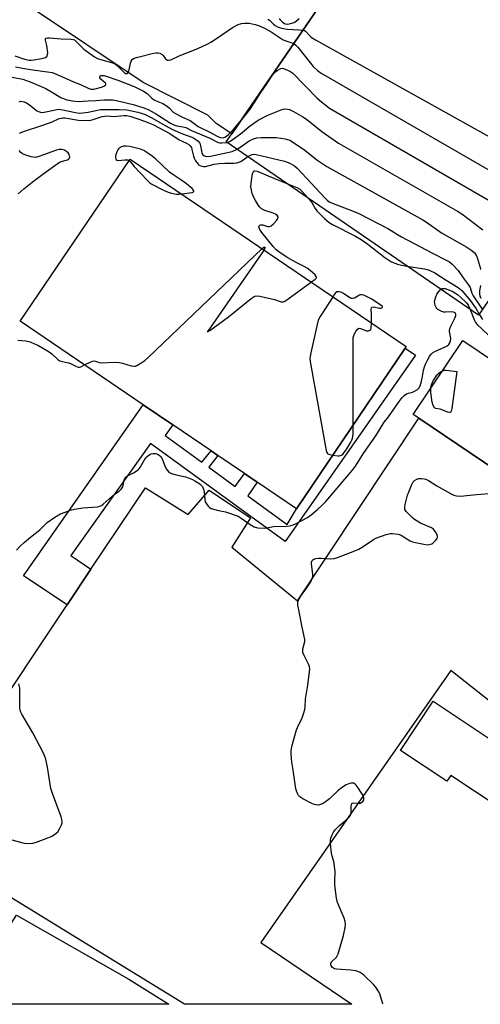
# Model space of a CAD drawing. Units: inches. Extents: x 1291760 to 1297760, y 485451 to 489452.
# Drawn here: x 1296223 to 1296407, y 485452 to 485845 of the extents above; entities that cross this region are included whole.
import ezdxf

# ---------------------------------------------------------------- set-up
doc = ezdxf.new("R2010")
doc.units = ezdxf.units.IN
doc.header["$MEASUREMENT"] = 0
for name, color, linetype in [('BLDG-Footprint', 5, 'Continuous'), ('TRANS-Non Street Sidewalk', 7, 'Continuous'), ('TRANS-Parking Lot', 4, 'Continuous'), ('Undefined', 1, 'Continuous')]:
    doc.layers.add(name, color=color, linetype=linetype)

msp = doc.modelspace()

# ---------------------------------------------------------------- linework, layer by layer
at = {"layer": 'BLDG-Footprint'}
for points, elevation in [([(1296410.16, 485732.07), (1296406.4, 485726.6), (1296305.58, 485795.85), (1296307.81, 485799.1), (1296418.82, 485960.72), (1296519.64, 485891.47), (1296410.31, 485732.29)], 282.58), ([(1296377.11, 485713.54), (1296333.59, 485649.38), (1296317.94, 485659.99), (1296312.91, 485663.41), (1296302.23, 485670.65), (1296299.58, 485672.45), (1296284.21, 485682.88), (1296272.41, 485690.88), (1296223.3, 485724.19), (1296267.25, 485788.99), (1296377.54, 485714.17)], 294.91), ([(1296438.42, 485690.67), (1296418.57, 485661.21), (1296382.58, 485685.47), (1296380.25, 485687.03), (1296400.1, 485716.49)], 297.24), ([(1296496.04, 485597.95), (1296481.96, 485576.66), (1296492.07, 485569.98), (1296485.37, 485559.84), (1296480.17, 485563.28), (1296444.98, 485510.04), (1296395.27, 485542.9), (1296393.74, 485540.6), (1296375.24, 485552.83), (1296388.24, 485572.49), (1296411.05, 485557.41), (1296417.97, 485567.88), (1296436.68, 485596.18), (1296445.54, 485590.33), (1296462.37, 485615.78), (1296465.46, 485620.46), (1296494.25, 485601.42), (1296497.09, 485599.54)], 300.6)]:
    msp.add_lwpolyline(points, close=True, dxfattribs=dict(at, elevation=elevation))
at = {"layer": 'TRANS-Non Street Sidewalk'}
msp.add_lwpolyline([(1296251.52, 485625.2), (1296241.98, 485610.96), (1296224.58, 485622.56), (1296272.41, 485690.88), (1296284.21, 485682.88), (1296281.18, 485678.63), (1296295.89, 485667.91), (1296299.58, 485672.45), (1296302.23, 485670.65), (1296298.64, 485665.91), (1296309.1, 485658.27), (1296312.91, 485663.41), (1296317.94, 485659.99), (1296314.21, 485654.54), (1296329.98, 485643.05), (1296333.59, 485649.38), (1296377.11, 485713.54), (1296381.23, 485710.74), (1296329.12, 485636.25), (1296275.35, 485675.46), (1296243.52, 485630.73)], close=True, dxfattribs=at)
at = {"layer": 'TRANS-Parking Lot'}
for points in [[(1296207.89, 485560.03), (1296241.98, 485610.96), (1296251.52, 485625.2), (1296273.31, 485657.75), (1296290.35, 485647.08), (1296298.75, 485656.78), (1296315.27, 485645.74), (1296307.79, 485634.03), (1296334.06, 485612.62), (1296382.57, 485685.47), (1296418.57, 485661.21)], [(1296414.38, 485569.81), (1296395.31, 485584.86), (1296319.37, 485476.18), (1296355.81, 485451.54), (1296288.96, 485451.55), (1296212.41, 485498.37)]]:
    msp.add_lwpolyline(points, dxfattribs=at)
msp.add_polyline3d([(1296418.82, 485960.72, 0), (1296307.81, 485799.1, 0), (1296301.5, 485803.17, 0), (1296298.22, 485806.43, 0), (1296272.34, 485819.55, 0), (1296227.4, 485849.62, 0)], dxfattribs=at)
msp.add_polyline3d([(1296266.62, 485461.55, 0), (1296282.63, 485451.55, 0), (1296198.82, 485451.55, 0), (1296221.73, 485487.13, 0)], close=True, dxfattribs=at)
at = {"layer": 'Undefined'}
for points, elevation in [([(1296221.1, 485830.24), (1296224.98, 485828.91), (1296226.82, 485828.51), (1296227.62, 485828.44), (1296228.75, 485828.52), (1296231.83, 485829.11), (1296233.37, 485829.53), (1296233.97, 485829.99), (1296234.21, 485830.65), (1296234.25, 485831.44), (1296233.87, 485834.26), (1296233.38, 485836.42), (1296233.39, 485837.04), (1296233.59, 485837.29), (1296234.19, 485837.42), (1296234.95, 485837.41), (1296239.56, 485837.01), (1296243.62, 485836.82), (1296244.44, 485836.7), (1296244.92, 485836.5), (1296245.53, 485836.02), (1296247.42, 485833.98), (1296248.67, 485832.85), (1296252.89, 485829.83), (1296254.12, 485829.11), (1296254.91, 485828.78), (1296259.77, 485827.47), (1296260.87, 485827.08), (1296261.35, 485826.79), (1296261.99, 485826.26), (1296264.62, 485823.61), (1296265.26, 485823.19), (1296265.67, 485823.08), (1296265.97, 485823.12), (1296266.13, 485823.23), (1296266.39, 485823.6), (1296266.61, 485824.09), (1296266.93, 485825.2), (1296267.33, 485827.21), (1296267.6, 485827.99), (1296268.16, 485828.83), (1296268.81, 485829.27), (1296270.19, 485829.69), (1296276.53, 485831.21), (1296277.4, 485831.37), (1296278.24, 485831.4), (1296279.03, 485831.23), (1296279.96, 485830.69), (1296280.34, 485830.31), (1296281.28, 485829), (1296281.65, 485828.68), (1296282.05, 485828.51), (1296282.5, 485828.44), (1296283.44, 485828.57), (1296286.75, 485830.21), (1296294.26, 485833.11), (1296298, 485834.77), (1296299.49, 485835.65), (1296301.66, 485837.08), (1296308.05, 485841.49), (1296310.29, 485842.75), (1296311.65, 485843.12), (1296313.05, 485843.26), (1296314.71, 485843.18), (1296317.13, 485842.73), (1296318.49, 485842.3), (1296320.38, 485841.49), (1296323.18, 485840.05), (1296328.32, 485836.63), (1296329.37, 485836.18), (1296331.8, 485835.43), (1296332.55, 485835.12)], 284), ([(1296322.16, 485844.88), (1296322.82, 485844.37), (1296324.43, 485842.81), (1296325.11, 485842.33), (1296326.12, 485841.81), (1296327.72, 485841.23), (1296329.87, 485840.76), (1296334.74, 485840.6), (1296336.22, 485840.45)], 282), ([(1296326.79, 485845.14), (1296327.14, 485844.49), (1296328, 485843.61), (1296328.68, 485843.2), (1296329.17, 485843), (1296330.22, 485842.88), (1296331.31, 485843.02), (1296332.69, 485843.51), (1296333.69, 485844.12), (1296334.77, 485845.12)], 280), ([(1296336.22, 485840.45), (1296336.83, 485840.27), (1296337.22, 485840.03), (1296339.22, 485837.92), (1296339.92, 485837.38), (1296341.19, 485836.6), (1296442.98, 485779.85)], 282), ([(1296332.55, 485835.12), (1296333.41, 485834.49), (1296334.2, 485833.61), (1296340.36, 485825.87), (1296342.1, 485824.31), (1296343.5, 485823.26), (1296426.29, 485775.5), (1296427.29, 485774.84), (1296427.97, 485774.28), (1296434.75, 485767.88)], 284), ([(1296221.36, 485825.75), (1296224.13, 485825.19), (1296227.42, 485824.66), (1296236.07, 485823.54), (1296237.04, 485823.18), (1296241.59, 485821.17), (1296244.56, 485819.75), (1296247.37, 485818.76), (1296250.43, 485817.29), (1296251.47, 485816.92), (1296251.95, 485816.86), (1296252.7, 485816.93), (1296255.77, 485817.69), (1296256.67, 485818.06), (1296257.41, 485818.66), (1296257.53, 485818.99), (1296257.38, 485819.33), (1296255.52, 485820.9), (1296255.1, 485821.44), (1296255.04, 485821.62), (1296255.1, 485821.98), (1296255.5, 485822.3), (1296255.93, 485822.37), (1296256.74, 485822.26), (1296262.31, 485820.42), (1296268.78, 485817.94), (1296272.54, 485816.03), (1296273.98, 485815.09), (1296275.85, 485813.3), (1296276.56, 485812.75), (1296277.57, 485812.23), (1296280.23, 485811.13), (1296282.03, 485810.08), (1296282.91, 485809.32), (1296284.35, 485807.74), (1296285.25, 485807.1), (1296288.05, 485805.7), (1296291.2, 485804.31), (1296294.39, 485801.98), (1296298.78, 485799.88), (1296302.26, 485797.91), (1296303.18, 485797.54), (1296303.84, 485797.46), (1296304.59, 485797.53), (1296305.06, 485797.68), (1296305.71, 485798.07), (1296306.52, 485798.82), (1296308.31, 485800.69), (1296311.15, 485803.97)], 286), ([(1296311.15, 485803.97), (1296313.7, 485807), (1296315.14, 485808.88), (1296316.93, 485811.56), (1296319.37, 485815.51), (1296321.84, 485819), (1296323.76, 485822.04), (1296324.6, 485823.17), (1296325.21, 485823.75), (1296325.89, 485824.26), (1296327.33, 485825.08), (1296328.09, 485825.2), (1296329.16, 485824.91), (1296331.04, 485824.06), (1296332.25, 485823.24), (1296341.93, 485813.32), (1296343.68, 485811.83), (1296346.85, 485809.35), (1296412.45, 485771.38)], 286), ([(1296220.09, 485821.62), (1296224.33, 485820.83), (1296227.95, 485819.52), (1296233.48, 485817.1), (1296235.76, 485815.86), (1296239.52, 485813.59), (1296240.84, 485812.98), (1296241.93, 485812.6), (1296244.15, 485812.17), (1296246.44, 485811.96), (1296250.47, 485812.26), (1296253.47, 485812.28), (1296256.69, 485812.6), (1296260.23, 485812.55), (1296262.23, 485812.23), (1296268.4, 485810.77), (1296269.77, 485810.38), (1296273.06, 485809.3), (1296274.65, 485808.61), (1296277.68, 485806.92), (1296283.37, 485803.3), (1296284.62, 485802.64), (1296285.78, 485802.27), (1296288.29, 485801.84), (1296289.37, 485801.56), (1296291.76, 485800.4), (1296299.09, 485797.25), (1296302.36, 485795.64), (1296302.97, 485795.48), (1296303.81, 485795.43), (1296305.89, 485795.63)], 288), ([(1296222.78, 485811.88), (1296223.5, 485812.02), (1296224.8, 485811.79), (1296225.83, 485811.36), (1296227.53, 485810.19), (1296229.93, 485808.22), (1296230.91, 485807.76), (1296231.7, 485807.61), (1296232.81, 485807.71), (1296237.31, 485808.66), (1296238.69, 485808.83), (1296240.26, 485808.66), (1296245.29, 485807.51), (1296246.85, 485807.35), (1296248.24, 485807.44), (1296250.46, 485807.75), (1296254.18, 485808.55), (1296255.31, 485808.69), (1296262.74, 485808.76), (1296265.92, 485808.58), (1296270.19, 485807.7), (1296271.6, 485807.31), (1296273.25, 485806.72), (1296275.58, 485805.62), (1296281.49, 485802.17), (1296284.09, 485800.81), (1296288.04, 485799.02), (1296291.78, 485797.69), (1296292.88, 485797.17), (1296294.3, 485796.16), (1296295.03, 485795.34), (1296295.36, 485794.3), (1296295.66, 485792.06), (1296295.85, 485791.32), (1296296.26, 485790.66), (1296296.64, 485790.36), (1296297.1, 485790.16), (1296297.87, 485790.01), (1296299.26, 485790.1), (1296306.15, 485791.53), (1296307.99, 485792.02), (1296309.89, 485792.89)], 290), ([(1296305.89, 485795.63), (1296306.9, 485795.94), (1296308.35, 485796.85), (1296311.83, 485799.42), (1296314.74, 485801.98), (1296318.34, 485804.56), (1296322.16, 485806.44), (1296327.51, 485808.66), (1296328.33, 485808.89), (1296329.17, 485808.97), (1296330.02, 485808.92), (1296330.84, 485808.72), (1296332.41, 485807.96), (1296336.25, 485805.8), (1296337.69, 485804.83), (1296343.81, 485799.91), (1296350.43, 485795.32), (1296398.02, 485768.21), (1296399.74, 485767.06), (1296408.17, 485760.69)], 288), ([(1296223.01, 485799.33), (1296224.52, 485799.97), (1296231.96, 485802.34), (1296236.02, 485803.86), (1296238.86, 485805.11), (1296239.63, 485805.34), (1296240.32, 485805.4), (1296241.05, 485805.36), (1296246.56, 485804.51), (1296250.5, 485804.41), (1296251.44, 485804.5), (1296252.36, 485804.7), (1296255.98, 485805.92), (1296257.02, 485806.14), (1296257.84, 485806.17), (1296260.53, 485805.93), (1296264.6, 485806.31), (1296265.87, 485806.3), (1296267.42, 485805.98), (1296269.89, 485805.2), (1296272.93, 485804.13), (1296276.24, 485802.76), (1296282.99, 485799.15), (1296286.77, 485796.71), (1296288.02, 485796.06), (1296289.75, 485795.32), (1296290.66, 485794.82), (1296291.23, 485794.31), (1296291.65, 485793.61), (1296291.89, 485792.85), (1296292.48, 485790.14), (1296292.8, 485789.34), (1296293.35, 485788.31), (1296293.81, 485787.57), (1296294.34, 485786.91), (1296294.76, 485786.59), (1296295.48, 485786.26), (1296296.52, 485786.01), (1296297.31, 485786), (1296300.74, 485786.87), (1296302.75, 485787.17), (1296305.07, 485787.37), (1296308.8, 485787.32), (1296309.84, 485787.42), (1296310.61, 485787.69), (1296311.35, 485788.06), (1296314.18, 485789.94)], 292), ([(1296309.89, 485792.89), (1296310.98, 485793.58), (1296314.73, 485796.24), (1296316.45, 485797.03), (1296317.77, 485797.39), (1296319.52, 485797.51), (1296325.69, 485797.56), (1296329.07, 485796.98), (1296330.98, 485796.46), (1296332.52, 485795.58), (1296336.94, 485792.54), (1296341.74, 485788.71), (1296345.81, 485785.96), (1296384.1, 485764.72), (1296385.6, 485763.77), (1296391.61, 485759.51), (1296401.73, 485753.85), (1296403.66, 485752.51), (1296404.77, 485751.58), (1296405.28, 485750.93), (1296405.82, 485749.61), (1296406.98, 485745.71), (1296407.17, 485744.87)], 290), ([(1296222.45, 485775.15), (1296224.64, 485777.1), (1296228.03, 485779.75), (1296232.87, 485783.34), (1296239, 485787.67), (1296240.09, 485788.16), (1296242.18, 485788.68), (1296242.56, 485788.9), (1296242.94, 485789.37), (1296243.04, 485789.79), (1296243, 485790.3), (1296242.82, 485790.8), (1296242.36, 485791.46), (1296241.73, 485792.02), (1296241.02, 485792.47), (1296240.39, 485792.7), (1296239.86, 485792.78), (1296238.78, 485792.75), (1296237.8, 485792.56), (1296230.71, 485790.01), (1296229.32, 485789.65), (1296228.49, 485789.68), (1296227.66, 485789.86), (1296225.44, 485790.55), (1296224.12, 485791.08), (1296223.47, 485791.55), (1296222.84, 485792.41)], 292), ([(1296287.79, 485775.06), (1296291.91, 485775.64), (1296292.52, 485775.89), (1296292.61, 485776.01), (1296292.61, 485776.3), (1296292.43, 485776.64), (1296291.93, 485777.2), (1296289.65, 485779.08), (1296287.82, 485780.45), (1296284.61, 485782.5), (1296282.94, 485783.75), (1296279.92, 485786.52), (1296277.31, 485789.1), (1296276.01, 485790.12), (1296273.79, 485791.63), (1296272.6, 485792.35), (1296271.34, 485792.87), (1296267.03, 485793.93), (1296265.6, 485794.11), (1296264.48, 485794.1), (1296263.69, 485793.87), (1296262.97, 485793.44), (1296262.56, 485793.06), (1296262.23, 485792.6), (1296261.84, 485791.81), (1296261.45, 485790.7), (1296261.34, 485790.14), (1296261.35, 485789.61), (1296261.44, 485789.12), (1296261.62, 485788.71), (1296261.9, 485788.48), (1296262.23, 485788.39), (1296265.01, 485788.67), (1296266.13, 485788.61), (1296266.84, 485788.38)], 292), ([(1296266.84, 485788.38), (1296267.25, 485788.05), (1296268.83, 485786.01), (1296271.19, 485783.42), (1296274.28, 485780.23), (1296274.93, 485779.64), (1296275.64, 485779.14), (1296280.53, 485776.54), (1296282.38, 485775.69), (1296283.76, 485775.33), (1296285.73, 485775), (1296286.6, 485774.96), (1296287.79, 485775.06)], 292), ([(1296314.18, 485789.94), (1296315.21, 485790.54), (1296315.95, 485790.81), (1296316.71, 485790.92), (1296317.57, 485790.84), (1296328.82, 485788.12), (1296329.95, 485787.77), (1296331.02, 485787.27), (1296332.83, 485786.23), (1296333.97, 485785.3), (1296344.95, 485773.52), (1296345.9, 485772.58), (1296346.71, 485771.93), (1296348.24, 485771.19), (1296356.33, 485768.2), (1296358.5, 485767.24), (1296370.17, 485761.22), (1296371.42, 485760.48), (1296373.99, 485758.79), (1296375.55, 485757.92), (1296387.97, 485751.35), (1296393.77, 485748.5), (1296394.79, 485747.93), (1296395.87, 485747.02), (1296398.19, 485744.49), (1296400.29, 485741.5), (1296402.28, 485738.86), (1296402.98, 485737.67), (1296403.77, 485735.39), (1296404.27, 485734.36), (1296405.3, 485732.77), (1296408.02, 485728.95)], 292), ([(1296339.63, 485739.89), (1296341.16, 485741.04), (1296341.61, 485741.58), (1296341.66, 485741.77), (1296341.55, 485742.15), (1296341.08, 485742.73), (1296339.11, 485744.51), (1296337.95, 485745.37), (1296336.76, 485746.05), (1296333.52, 485747.65), (1296330.17, 485749.6), (1296327.5, 485751.27), (1296325.58, 485752.7), (1296324.3, 485754.05), (1296319.77, 485759.7), (1296319, 485760.84), (1296318.7, 485761.52), (1296318.67, 485761.96), (1296318.79, 485762.34), (1296319.04, 485762.62), (1296319.45, 485762.74), (1296320.21, 485762.66), (1296322.03, 485762.11), (1296322.83, 485762.11), (1296323.56, 485762.37), (1296324.42, 485763.07), (1296325.76, 485764.58), (1296326.19, 485765.23), (1296326.31, 485765.85), (1296326.06, 485766.34), (1296325.21, 485766.92), (1296323.88, 485767.47), (1296320.94, 485768.47), (1296319.69, 485769.13), (1296319.07, 485769.73), (1296318.53, 485770.41), (1296317.21, 485772.36), (1296316.73, 485773.36), (1296316, 485775.16), (1296315.63, 485776.56), (1296315.47, 485777.73), (1296315.5, 485779.37), (1296315.77, 485781.35), (1296316.11, 485783.03), (1296316.47, 485783.96), (1296316.74, 485784.25), (1296317.03, 485784.33), (1296318, 485784.11), (1296322.33, 485782.25), (1296329.78, 485779.23)], 294), ([(1296329.78, 485779.23), (1296333.78, 485777.61), (1296334.96, 485776.95), (1296335.96, 485776.06), (1296338.3, 485773.38)], 294), ([(1296338.3, 485773.38), (1296339.73, 485771.61), (1296341.14, 485769.25), (1296341.82, 485768.35), (1296344.89, 485765.18), (1296346.65, 485763.7), (1296348.01, 485762.87), (1296357.24, 485758.13), (1296359.51, 485756.82), (1296362.18, 485755.02), (1296368.96, 485749.7), (1296370.13, 485748.85), (1296371.31, 485748.12), (1296372.91, 485747.35), (1296373.99, 485746.96), (1296375.08, 485746.7), (1296377.77, 485746.26)], 294), ([(1296248.98, 485706.77), (1296251.42, 485708.04), (1296252.2, 485708.33), (1296252.71, 485708.4), (1296253.35, 485708.26), (1296254.74, 485707.75), (1296255.6, 485707.63), (1296261.27, 485707.82), (1296262.74, 485707.77), (1296264.19, 485707.44), (1296267.64, 485706.41), (1296268.77, 485706.23), (1296269.3, 485706.3), (1296269.82, 485706.5), (1296271.82, 485707.71), (1296273.01, 485708.58), (1296274.33, 485709.8), (1296319.9, 485753.27)], 294), ([(1296320.67, 485752.75), (1296298.85, 485721.24), (1296298.27, 485720.36), (1296298.12, 485720), (1296299.08, 485720.57), (1296306.47, 485726.04), (1296315.55, 485733.26), (1296316.74, 485734.08), (1296317.52, 485734.32), (1296318.94, 485734.19), (1296324.8, 485732.93), (1296327.52, 485731.94), (1296328.28, 485731.93), (1296328.78, 485732.13), (1296329.75, 485732.75), (1296339.63, 485739.89)], 294), ([(1296319.9, 485753.27), (1296320.55, 485753.77), (1296320.96, 485753.89), (1296321.08, 485753.72), (1296321.06, 485753.55), (1296320.67, 485752.75)], 294), ([(1296377.77, 485746.26), (1296384.74, 485745.13), (1296385.9, 485744.88), (1296386.7, 485744.61), (1296388.93, 485743.49), (1296393.41, 485740.58), (1296398.22, 485737.69), (1296398.91, 485737.19), (1296399.69, 485736.46), (1296403.15, 485732.39), (1296405.41, 485729.24), (1296406.67, 485727)], 294), ([(1296221.84, 485632.77), (1296223.14, 485634.26), (1296224.78, 485635.83), (1296227.34, 485638.07), (1296231.09, 485640.99), (1296233.98, 485643.91), (1296237.12, 485646.02), (1296239.36, 485647.37), (1296242.65, 485648.59), (1296243.77, 485648.91), (1296245.7, 485649.33), (1296248.22, 485649.76), (1296254.18, 485650.18), (1296255.03, 485650.35), (1296255.73, 485650.69), (1296256.34, 485651.16), (1296258.78, 485653.38), (1296260.85, 485655.01), (1296262.76, 485656.38), (1296263.6, 485657.15), (1296264.1, 485657.82), (1296264.42, 485658.59), (1296264.78, 485660.91), (1296265.01, 485661.39), (1296265.5, 485662.02), (1296266.14, 485662.48), (1296268.59, 485663.74), (1296270.45, 485664.97), (1296270.84, 485665.35), (1296271.37, 485666.05), (1296272.86, 485668.89), (1296273.48, 485669.84), (1296274.08, 485670.41), (1296275.01, 485671.01), (1296275.52, 485671.23), (1296276.29, 485671.39), (1296277.34, 485671.39), (1296278.1, 485671.2), (1296278.81, 485670.79), (1296279.41, 485670.24), (1296279.98, 485669.24), (1296281.06, 485666.5), (1296281.64, 485665.26), (1296282.06, 485664.59), (1296282.7, 485663.98), (1296283.67, 485663.5), (1296284.99, 485663.06), (1296289.34, 485662.06), (1296290.73, 485661.61), (1296292.06, 485661.04), (1296293.09, 485660.49), (1296294.58, 485659.59), (1296295.27, 485659.06), (1296296.03, 485658.2), (1296296.46, 485657.24), (1296296.72, 485655.93), (1296296.97, 485653.01), (1296297.2, 485652.19), (1296297.91, 485650.96), (1296298.43, 485650.3), (1296298.84, 485649.93), (1296299.59, 485649.51), (1296300.99, 485649.02), (1296302.43, 485648.61), (1296305.32, 485648.09), (1296310.32, 485646.37), (1296311.58, 485645.66), (1296315.1, 485643.05), (1296316.78, 485642.16), (1296318.12, 485641.81), (1296320.71, 485641.66), (1296321.82, 485641.77), (1296324.53, 485642.29), (1296329.51, 485642.41), (1296330.85, 485642.55), (1296331.9, 485642.84), (1296333.2, 485643.4), (1296335.77, 485644.66), (1296338.08, 485645.9), (1296339.49, 485646.92), (1296342.18, 485649.15), (1296343.82, 485650.67), (1296345.44, 485652.32), (1296356.03, 485664.82), (1296357.18, 485666.4), (1296360.59, 485671.65), (1296365.38, 485678.45), (1296368.74, 485683.87), (1296370.44, 485686.04), (1296374.69, 485692.14), (1296375.92, 485693.75), (1296376.72, 485694.56), (1296377.59, 485695.24), (1296378.35, 485695.56), (1296380.01, 485695.96), (1296380.78, 485696.25), (1296381.94, 485696.94), (1296382.5, 485697.53), (1296383.03, 485698.5), (1296383.59, 485700.27), (1296383.99, 485702.13), (1296384.38, 485704.74), (1296384.74, 485706.08), (1296385.18, 485707.15), (1296385.98, 485708.72), (1296386.81, 485710.16), (1296387.43, 485711.05), (1296387.99, 485711.61), (1296388.92, 485712.21), (1296392.76, 485713.89), (1296393.81, 485714.44), (1296394.46, 485714.98), (1296394.94, 485715.65), (1296395.2, 485716.38), (1296395.28, 485717.4), (1296394.83, 485720.13), (1296394.79, 485720.67), (1296394.86, 485721.21), (1296395.27, 485722.3), (1296397.03, 485725.73), (1296397.31, 485726.48), (1296397.35, 485726.95), (1296397.24, 485727.31), (1296397.02, 485727.61), (1296396.4, 485727.87), (1296395.57, 485727.92), (1296393.18, 485727.85), (1296392.59, 485727.91), (1296391.74, 485728.15), (1296390.16, 485728.95), (1296389.73, 485729.32), (1296389.41, 485729.76), (1296389.06, 485730.51), (1296388.87, 485731.32), (1296388.85, 485732.14), (1296389, 485733), (1296389.34, 485734.03), (1296389.79, 485735.03), (1296390.61, 485736.25), (1296391.29, 485736.98)], 296), ([(1296391.29, 485736.98), (1296391.81, 485737.3), (1296392.29, 485737.36), (1296393.08, 485737.25), (1296394.17, 485736.94), (1296395.82, 485736.24), (1296397.97, 485734.86), (1296399.23, 485733.85), (1296401.56, 485731.6), (1296402.22, 485730.65), (1296402.98, 485728.95)], 296), ([(1296407.22, 485738.54), (1296406.72, 485736.33), (1296406.73, 485735.05), (1296406.9, 485734.33), (1296407.31, 485733.39)], 290), ([(1296348.24, 485734.05), (1296343.14, 485726.18), (1296342.33, 485724.61), (1296341.88, 485722.91), (1296339.38, 485711.65), (1296339.1, 485710.21), (1296339.01, 485709.34), (1296339.25, 485707.29), (1296345.51, 485672.67), (1296345.76, 485671.88), (1296346.04, 485671.46), (1296346.23, 485671.31), (1296346.97, 485671.02), (1296348.11, 485670.78)], 294), ([(1296363.58, 485723.64), (1296363.58, 485727.09), (1296363.45, 485729.02), (1296363.6, 485729.63), (1296363.92, 485729.84), (1296364.61, 485729.94), (1296366.8, 485729.51), (1296367.37, 485729.47), (1296367.81, 485729.57), (1296368.01, 485729.8), (1296368, 485730.06), (1296367.9, 485730.22), (1296364.98, 485732.21), (1296363.47, 485733.15), (1296361.61, 485734.11), (1296360.54, 485734.58), (1296359.75, 485734.79), (1296359.28, 485734.77), (1296358.84, 485734.61), (1296356.78, 485733.39), (1296356.07, 485733.25), (1296355.54, 485733.33), (1296354.78, 485733.68), (1296353.39, 485734.69), (1296352.38, 485735.3), (1296351.32, 485735.8), (1296350.54, 485736.02), (1296349.83, 485735.93), (1296349.41, 485735.65), (1296348.87, 485735), (1296348.24, 485734.05)], 294), ([(1296402.98, 485728.95), (1296404.78, 485724.53), (1296405.19, 485723.78), (1296405.88, 485722.91), (1296410.29, 485718.74)], 296), ([(1296406.67, 485727), (1296407.95, 485724.88)], 294), ([(1296356.28, 485682.82), (1296356.25, 485715.7), (1296356.35, 485717.78), (1296356.71, 485718.87), (1296357.4, 485720.15), (1296358.02, 485721.05), (1296358.58, 485721.44), (1296359.26, 485721.39), (1296361.62, 485720.44), (1296362.38, 485720.4), (1296363.02, 485720.62), (1296363.3, 485720.95), (1296363.45, 485721.43), (1296363.58, 485723.64)], 294), ([(1296222.36, 485716.71), (1296225.54, 485716.35), (1296227.19, 485715.95), (1296229.01, 485715.25), (1296230.28, 485714.67), (1296234.77, 485712.01), (1296235.93, 485711.17), (1296238.25, 485708.99), (1296239.12, 485708.45), (1296240.19, 485708.1), (1296242.56, 485707.64), (1296243.33, 485707.33), (1296245.69, 485706.18), (1296246.47, 485705.94), (1296246.99, 485705.94), (1296247.51, 485706.08), (1296248.98, 485706.77)], 294), ([(1296391.98, 485704.44), (1296392.73, 485704.7), (1296393.59, 485704.75), (1296397.75, 485704.15), (1296395.75, 485689.41), (1296395.52, 485688.34), (1296395.18, 485687.81), (1296394.81, 485687.74), (1296394.08, 485687.88), (1296391.03, 485689.07), (1296389.28, 485689.33), (1296388.74, 485689.71), (1296388.26, 485690.56), (1296387.87, 485691.88), (1296387.35, 485695.77), (1296387.27, 485697.45)], 298), ([(1296387.27, 485697.45), (1296387.42, 485698.4), (1296387.8, 485699.53), (1296388.29, 485700.46), (1296389.06, 485701.67), (1296389.89, 485702.82), (1296390.46, 485703.45), (1296391.15, 485703.98), (1296391.98, 485704.44)], 298), ([(1296348.11, 485670.78), (1296350.16, 485670.49), (1296350.72, 485670.48), (1296351.24, 485670.57), (1296351.7, 485670.81), (1296352.29, 485671.34), (1296353.8, 485673.28), (1296355.43, 485675.95), (1296355.8, 485676.71), (1296356.05, 485677.48), (1296356.21, 485678.27), (1296356.27, 485679.16), (1296356.28, 485682.82)], 294), ([(1296216.93, 485517.97), (1296224.27, 485515.98), (1296225.7, 485515.79), (1296228.32, 485515.92), (1296229.72, 485516.25), (1296234.34, 485517.99), (1296235.68, 485518.57), (1296236.96, 485519.3), (1296237.66, 485519.81), (1296238.23, 485520.44), (1296239.13, 485521.92), (1296239.76, 485523.21), (1296239.99, 485524.01), (1296240.01, 485524.52), (1296239.91, 485525.31), (1296239.66, 485526.37), (1296236.14, 485535.69), (1296235.51, 485537.64), (1296234.1, 485546.18), (1296233.45, 485549.38), (1296233.13, 485550.52), (1296232.53, 485551.86), (1296228.27, 485559.97), (1296223.96, 485567.38), (1296223.55, 485568.16), (1296223.24, 485568.96), (1296223.11, 485569.81), (1296223.08, 485570.69), (1296223.13, 485576.32), (1296223.05, 485577.79), (1296222.67, 485579.5)], 296)]:
    msp.add_lwpolyline(points, dxfattribs=dict(at, elevation=elevation))
msp.add_polyline3d([(1296368.25, 485451.54, 298), (1296368, 485452.16, 298), (1296366.97, 485455.75, 298), (1296366.34, 485456.98, 298), (1296365.36, 485458.32, 298), (1296364.46, 485459.38, 298), (1296360.56, 485463.23, 298), (1296359.88, 485463.75, 298), (1296359.15, 485464.17, 298), (1296358.13, 485464.64, 298), (1296357.33, 485464.89, 298), (1296355.32, 485465.17, 298), (1296349.61, 485465.61, 298), (1296348.86, 485465.73, 298), (1296348.4, 485465.95, 298), (1296347.98, 485466.28, 298), (1296347.5, 485466.9, 298), (1296347.34, 485467.36, 298), (1296347.36, 485467.81, 298), (1296347.68, 485468.46, 298), (1296349.61, 485470.37, 298), (1296349.92, 485470.83, 298), (1296350.28, 485471.63, 298), (1296352.46, 485479.04, 298), (1296353.1, 485482.17, 298), (1296353.22, 485483.58, 298), (1296353.1, 485484.65, 298), (1296352.75, 485485.94, 298), (1296350.08, 485492.18, 298), (1296349.61, 485493.86, 298), (1296348.96, 485499.07, 298), (1296348.92, 485500.75, 298), (1296349.04, 485504.36, 298), (1296348.87, 485506.64, 298), (1296348.57, 485508.6, 298), (1296347.89, 485510.74, 298), (1296347.65, 485511.87, 298), (1296347.18, 485515.65, 298), (1296347.18, 485517.08, 298), (1296347.4, 485517.89, 298), (1296347.96, 485519.2, 298), (1296348.62, 485520.47, 298), (1296349.1, 485521.15, 298), (1296350.82, 485522.95, 298), (1296354.06, 485525.53, 298), (1296354.61, 485526.12, 298), (1296355.04, 485526.74, 298), (1296355.41, 485527.71, 298), (1296355.47, 485528.25, 298), (1296355.44, 485530.56, 298), (1296355.59, 485531.29, 298), (1296355.77, 485531.67, 298), (1296356.09, 485531.9, 298), (1296356.56, 485531.97, 298), (1296358.68, 485531.8, 298), (1296359.16, 485531.89, 298), (1296359.81, 485532.18, 298), (1296360.3, 485532.66, 298), (1296360.56, 485533.33, 298), (1296360.59, 485534.06, 298), (1296360.44, 485534.57, 298), (1296360.05, 485535.32, 298), (1296359.25, 485536.54, 298), (1296358.25, 485538, 298), (1296357.45, 485539, 298), (1296356.9, 485539.52, 298), (1296356.5, 485539.77, 298), (1296356.06, 485539.88, 298), (1296355.56, 485539.83, 298), (1296354.77, 485539.62, 298), (1296353.44, 485539.1, 298), (1296351.99, 485538.27, 298), (1296350.29, 485536.88, 298), (1296346.87, 485533.53, 298), (1296345.23, 485532.33, 298), (1296343.98, 485531.6, 298), (1296343.21, 485531.26, 298), (1296342.38, 485531.1, 298), (1296341.53, 485531.13, 298), (1296340.7, 485531.31, 298), (1296339.45, 485531.85, 298), (1296336.22, 485533.62, 298), (1296335.03, 485534.38, 298), (1296334.45, 485534.95, 298), (1296334.01, 485535.67, 298), (1296333.59, 485536.72, 298), (1296333.39, 485537.59, 298), (1296332.32, 485545.02, 298), (1296331.75, 485548.25, 298), (1296331.49, 485551.36, 298), (1296331.49, 485552.77, 298), (1296331.84, 485554.49, 298), (1296333.65, 485561.05, 298), (1296334.09, 485562.1, 298), (1296335.95, 485565.95, 298), (1296336.64, 485567.88, 298), (1296337.04, 485569.28, 298), (1296337.15, 485570.15, 298), (1296337.26, 485573.4, 298), (1296338.21, 485578.93, 298), (1296338.95, 485585.41, 298), (1296338.9, 485586.27, 298), (1296338.63, 485587.08, 298), (1296336.72, 485590.72, 298), (1296336.22, 485592.04, 298), (1296336.16, 485592.58, 298), (1296336.23, 485593.41, 298), (1296336.93, 485596.36, 298), (1296336.95, 485597.19, 298), (1296336.77, 485598.35, 298), (1296335.78, 485602.73, 298), (1296334.4, 485609.68, 298), (1296334.2, 485610.83, 298), (1296334.16, 485611.68, 298), (1296334.25, 485612.23, 298), (1296334.45, 485612.76, 298), (1296335.15, 485614.07, 298), (1296335.95, 485615.33, 298), (1296337.76, 485617.74, 298), (1296338.58, 485618.96, 298), (1296339.49, 485620.45, 298), (1296339.94, 485621.48, 298), (1296340.13, 485622.27, 298), (1296340.17, 485623.07, 298), (1296339.61, 485627.55, 298), (1296339.65, 485628.09, 298), (1296339.89, 485628.69, 298), (1296340.16, 485628.99, 298), (1296340.62, 485629.25, 298), (1296341.43, 485629.5, 298), (1296342.29, 485629.65, 298), (1296343.48, 485629.68, 298), (1296347.05, 485629.34, 298), (1296348.72, 485629.52, 298), (1296350.09, 485629.85, 298), (1296356.91, 485632.52, 298), (1296358.52, 485633.23, 298), (1296360.3, 485634.31, 298), (1296364.41, 485637.05, 298), (1296365.37, 485637.59, 298), (1296369.44, 485639.05, 298), (1296371.1, 485639.47, 298), (1296371.96, 485639.5, 298), (1296373.12, 485639.41, 298), (1296374.26, 485639.24, 298), (1296375.08, 485639.01, 298), (1296375.83, 485638.62, 298), (1296377.76, 485637.35, 298), (1296379.02, 485636.62, 298), (1296380.06, 485636.14, 298), (1296381.16, 485635.83, 298), (1296384.56, 485635.18, 298), (1296385.99, 485635.03, 298), (1296387.23, 485635.21, 298), (1296387.69, 485635.39, 298), (1296388.15, 485635.69, 298), (1296389.35, 485636.86, 298), (1296389.8, 485637.51, 298), (1296389.96, 485637.97, 298), (1296389.93, 485638.44, 298), (1296389.67, 485639.17, 298), (1296389.16, 485640.15, 298), (1296388.7, 485640.83, 298), (1296388.33, 485641.23, 298), (1296387.65, 485641.69, 298), (1296383.18, 485643.65, 298), (1296380.76, 485645.14, 298), (1296379.89, 485645.85, 298), (1296378.72, 485647.09, 298), (1296377.49, 485648.22, 298), (1296377.19, 485648.64, 298), (1296376.99, 485649.13, 298), (1296376.9, 485649.94, 298), (1296377.08, 485651.07, 298), (1296378.07, 485654.78, 298), (1296378.63, 485656.43, 298), (1296379.74, 485659.07, 298), (1296380.27, 485660.06, 298), (1296380.8, 485660.64, 298), (1296381.76, 485661.14, 298), (1296382.56, 485661.38, 298), (1296383.56, 485661.47, 298), (1296384.6, 485661.36, 298), (1296385.39, 485661.13, 298), (1296386.44, 485660.59, 298), (1296389.73, 485658.5, 298), (1296395.21, 485655.49, 298), (1296396.53, 485654.81, 298), (1296397.6, 485654.47, 298), (1296399.17, 485654.43, 298), (1296405.63, 485655.07, 298), (1296412.41, 485655.6, 298)], dxfattribs=at)

doc.saveas('drawing.dxf')
